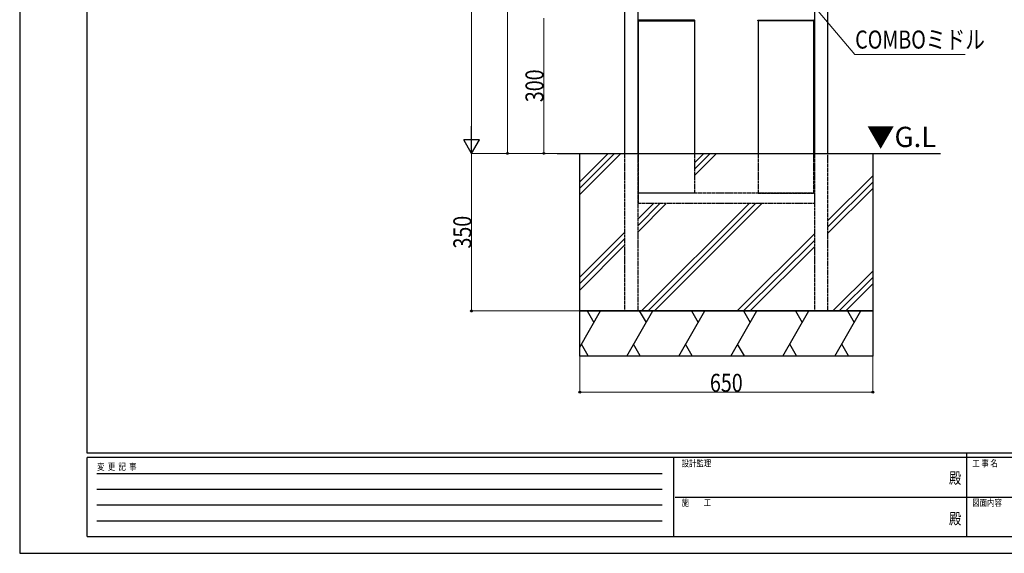
# Model space of a CAD drawing. Units: millimetres. Extents: x 0 to 4205, y 0 to 2970.
# Drawn here: x 0 to 2184, y 0 to 1185 of the extents above; entities that cross this region are included whole.
import ezdxf
from ezdxf.enums import TextEntityAlignment as Align

# ---------------------------------------------------------------- set-up
doc = ezdxf.new("R2010")
doc.units = ezdxf.units.MM
doc.header["$PDSIZE"] = 0.05
doc.linetypes.add('YHIDDEN_1', pattern=[4, 3, -1])
for name, color, linetype, lineweight in [('USER1', 3, 'Continuous', 13), ('YKK_A1', 4, 'Continuous', 30), ('YKK_D', 6, 'Continuous', 13), ('YKK_ZWAK', 7, 'Continuous', 30)]:
    doc.layers.add(name, color=color, linetype=linetype, lineweight=lineweight)
doc.styles.add('text-b', font='extslim2.shx', dxfattribs={"width": 0.8, "bigfont": 'extfont2.shx'})

msp = doc.modelspace()

# ---------------------------------------------------------------- linework, layer by layer
at = {"layer": 'YKK_A1'}
for p, q in [((1341.9, 2483.1), (1341.9, 888.1)), ((1371.9, 888.1), (1371.9, 2483.1)), ((1762.9, 2483.1), (1762.9, 888.1)), ((1792.9, 888.1), (1792.9, 2483.1)), ((1372.4, 1183.1), (1372.4, 1182.1)), ((1372.4, 1182.1), (1373.3, 1182.1)), ((1372.9, 1182.1), (1496.9, 1182.1)), ((1372.9, 888.1), (1372.9, 1182.1)), ((1373.3, 1182.1), (1496.4, 1182.1)), ((1496.3, 1184.1), (1373.4, 1184.1)), ((1496.4, 1182.1), (1497.4, 1182.1)), ((1496.9, 1182.1), (1496.9, 888.1)), ((1497.4, 1182.1), (1497.3, 1183.1)), ((1637.4, 1182.1), (1637.4, 1183.1)), ((1638.3, 1182.1), (1637.4, 1182.1)), ((1761.9, 1182.1), (1637.9, 1182.1)), ((1637.9, 1182.1), (1637.9, 888.1)), ((1761.4, 1182.1), (1638.3, 1182.1)), ((1638.4, 1184.1), (1761.3, 1184.1)), ((1762.4, 1182.1), (1761.4, 1182.1)), ((1761.9, 888.1), (1761.9, 1182.1)), ((1762.3, 1183.1), (1762.4, 1182.1)), ((1192.4, 888.1), (2042.4, 888.1)), ((1242.4, 888.1), (1892.4, 888.1)), ((1242.4, 538.1), (1242.4, 888.1)), ((1892.4, 888.1), (1892.4, 538.1)), ((1892.4, 538.1), (1242.4, 538.1)), ((1242.4, 538.1), (1892.4, 538.1)), ((1242.4, 438.1), (1242.4, 538.1)), ((1892.4, 538.1), (1892.4, 438.1)), ((1892.4, 438.1), (1242.4, 438.1))]:
    msp.add_line(p, q, dxfattribs=at)
at = {"layer": 'YKK_A1', "ltscale": 0.5}
for p, q in [((1372.9, 1179.6), (1371.9, 1179.6)), ((1371.9, 1179.6), (1371.9, 1154.6)), ((1372.9, 1154.6), (1372.9, 1179.6)), ((1371.9, 1154.6), (1372.9, 1154.6)), ((1372.9, 827.1), (1371.9, 827.1)), ((1371.9, 827.1), (1371.9, 802.1)), ((1372.9, 802.1), (1372.9, 827.1)), ((1371.9, 802.1), (1372.9, 802.1))]:
    msp.add_line(p, q, dxfattribs=at)
at = {"layer": 'YKK_A1', "linetype": 'YHIDDEN_1', "ltscale": 0.2}
for p, q in [((1371.9, 1170.6), (1372.9, 1170.6)), ((1371.9, 1163.6), (1372.9, 1163.6)), ((1371.9, 818.1), (1372.9, 818.1)), ((1371.9, 811.1), (1372.9, 811.1))]:
    msp.add_line(p, q, dxfattribs=at)
at = {"layer": 'YKK_A1', "linetype": 'Continuous'}
for p, q in [((1242.4, 825), (1305.4, 888.1)), ((1242.4, 810.9), (1319.5, 888.1)), ((1242.4, 796.8), (1333.7, 888.1)), ((1496.9, 867.4), (1517.5, 888.1)), ((1496.9, 853.3), (1531.6, 888.1)), ((1496.9, 839.1), (1545.8, 888.1)), ((1792.9, 739.1), (1892.4, 838.6)), ((1792.9, 725), (1892.4, 824.5)), ((1792.9, 710.9), (1892.4, 810.4)), ((1371.9, 742.4), (1406, 776.6)), ((1371.9, 728.3), (1420.1, 776.6)), ((1371.9, 714.1), (1434.3, 776.6)), ((1379.6, 538.1), (1618.1, 776.6)), ((1393.8, 538.1), (1632.3, 776.6)), ((1407.9, 538.1), (1646.4, 776.6)), ((1242.4, 612.9), (1341.9, 712.4)), ((1591.8, 538.1), (1762.9, 709.1)), ((1242.4, 598.8), (1341.9, 698.3)), ((1242.4, 584.6), (1341.9, 684.1)), ((1605.9, 538.1), (1762.9, 695)), ((1620.1, 538.1), (1762.9, 680.9)), ((1803.9, 538.1), (1892.4, 626.5)), ((1818, 538.1), (1892.4, 612.4)), ((1832.2, 538.1), (1892.4, 598.2)), ((1242.4, 457.8), (1288.7, 538.1)), ((1259, 538.1), (1273.8, 512.3)), ((1346.4, 438.1), (1404.2, 538.1)), ((1374.4, 538.1), (1389.3, 512.3)), ((1461.9, 438.1), (1519.6, 538.1)), ((1489.9, 538.1), (1504.8, 512.3)), ((1577.4, 438.1), (1635.1, 538.1)), ((1605.4, 538.1), (1620.3, 512.3)), ((1692.9, 438.1), (1750.6, 538.1)), ((1720.9, 538.1), (1735.7, 512.3)), ((1808.3, 438.1), (1866.1, 538.1)), ((1836.3, 538.1), (1851.2, 512.3)), ((1261.1, 438.3), (1246.1, 464.3)), ((1376.6, 438.3), (1361.6, 464.3)), ((1492, 438.3), (1477, 464.3)), ((1607.5, 438.3), (1592.5, 464.3)), ((1723, 438.3), (1708, 464.3)), ((1838.5, 438.3), (1823.5, 464.3)), ((1316.6, 438.3), (1316.7, 438.1)), ((1432, 438.3), (1432.2, 438.1)), ((1547.5, 438.3), (1547.6, 438.1)), ((1663, 438.3), (1663.1, 438.1)), ((1778.5, 438.3), (1778.6, 438.1))]:
    msp.add_line(p, q, dxfattribs=at)
at = {"layer": 'YKK_A1', "linetype": 'YHIDDEN_1'}
for p, q in [((1341.9, 888.1), (1341.9, 538.1)), ((1371.9, 538.1), (1371.9, 888.1)), ((1372.9, 799.6), (1372.9, 888.1)), ((1496.9, 888.1), (1496.9, 799.6)), ((1637.9, 888.1), (1637.9, 799.6)), ((1761.9, 799.6), (1761.9, 888.1)), ((1762.9, 888.1), (1762.9, 538.1)), ((1792.9, 538.1), (1792.9, 888.1)), ((1762.9, 799.6), (1371.9, 799.6)), ((1371.9, 799.6), (1371.9, 776.6)), ((1496.9, 799.6), (1372.9, 799.6)), ((1637.9, 799.6), (1761.9, 799.6)), ((1762.9, 799.6), (1762.9, 776.6)), ((1762.9, 776.6), (1371.9, 776.6)), ((1341.9, 538.1), (1371.9, 538.1)), ((1762.9, 538.1), (1792.9, 538.1))]:
    msp.add_line(p, q, dxfattribs=at)
at = {"layer": 'YKK_A1'}
for centre, start, end in [((1373.4, 1183.1), 90, 176.5), ((1496.3, 1183.1), 3.5, 90), ((1638.4, 1183.1), 90, 176.5), ((1761.3, 1183.1), 3.5, 90)]:
    msp.add_arc(centre, 1, start, end, dxfattribs=at)
at = {"layer": 'YKK_D'}
for p, q in [((1002.4, 2453.1), (1002.4, 923.1)), ((1082.4, 888.1), (1082.4, 2388.1)), ((1685.2, 1306.7), (1852.2, 1107.6)), ((1162.4, 888.1), (1162.4, 1188.1)), ((1852.2, 1107.6), (2097.4, 1107.6)), ((1191.4, 888.1), (1001.4, 888.1)), ((1191.4, 888.1), (1001.4, 888.1)), ((1002.4, 888.1), (1002.4, 538.1)), ((1191.4, 888.1), (1081.4, 888.1)), ((1191.4, 888.1), (1161.4, 888.1)), ((1241.4, 538.1), (1001.4, 538.1)), ((1242.4, 437.1), (1242.4, 357.1)), ((1892.4, 437.1), (1892.4, 357.1)), ((1242.4, 358.1), (1892.4, 358.1))]:
    msp.add_line(p, q, dxfattribs=at)
at = {"layer": 'YKK_D', "lineweight": -2}
for p, q in [((1002.4, 888.1), (1002.4, 948.7)), ((1002.4, 888.1), (984.9, 918.4)), ((1019.9, 918.4), (984.9, 918.4)), ((1002.4, 888.1), (1019.9, 918.4))]:
    msp.add_line(p, q, dxfattribs=at)
at = {"layer": 'YKK_D', "linetype": 'ByBlock', "lineweight": -2}
for centre in [(1082.4, 888.1), (1162.4, 888.1), (1002.4, 538.1), (1242.4, 358.1), (1892.4, 358.1)]:
    msp.add_circle(centre, 2.12, dxfattribs=at)
at = {"layer": 'YKK_ZWAK'}
for p, q in [((0, 2970), (0, 0)), ((150, 222.5), (150, 2872.5)), ((4050, 222.5), (150, 222.5)), ((2100, 222.5), (2100, 37.5)), ((1450, 212.5), (150, 212.5)), ((150, 37.5), (150, 212.5)), ((1450, 212.5), (1450, 37.5)), ((2100, 212.5), (1450, 212.5)), ((2750, 212.5), (2100, 212.5)), ((171.3, 177.5), (1425, 177.5)), ((171.3, 142.5), (1425, 142.5)), ((1453.8, 125), (2100, 125)), ((2100, 125), (2750, 125)), ((171.3, 107.5), (1425, 107.5)), ((171.3, 72.5), (1425, 72.5)), ((150, 37.5), (1450, 37.5)), ((1450, 37.5), (2100, 37.5)), ((2100, 37.5), (2750, 37.5)), ((0, 0), (4205, 0))]:
    msp.add_line(p, q, dxfattribs=at)
msp.add_point((2100, 37.5), dxfattribs=at)

# ---------------------------------------------------------------- texts
at = {"layer": 'USER1', "style": 'text-b'}
msp.add_text('▼G.L', height=45, dxfattribs=at).set_placement((1879.1, 888.1), align=Align.BOTTOM_LEFT)
at = {"layer": 'YKK_D', "style": 'text-b', "width": 0.8}
for s, p in [('COMBOミドル', (1853.3, 1120.8)), ('650', (1531.1, 358.6))]:
    msp.add_text(s, height=40, dxfattribs=at).set_placement(p)
for s, p in [('300', (1161.9, 1001.8)), ('350', (1001.9, 676.8))]:
    msp.add_text(s, height=40, rotation=90, dxfattribs=at).set_placement(p)
at = {"layer": 'YKK_ZWAK', "style": 'text-b', "width": 0.8}
for s, p in [('変  更  記  事', (171.8, 185)), ('設計監理', (1468.3, 192.5)), ('工 事 名', (2113.1, 192.5)), ('施\u3000\u3000工', (1468.3, 105)), ('図面内容', (2113.1, 105))]:
    msp.add_text(s, height=15, dxfattribs=at).set_placement(p)
for p in [(2075, 163.8), (2075, 73.8)]:
    msp.add_text('殿', height=25, dxfattribs=at).set_placement(p, align=Align.MIDDLE)

doc.saveas('drawing.dxf')
